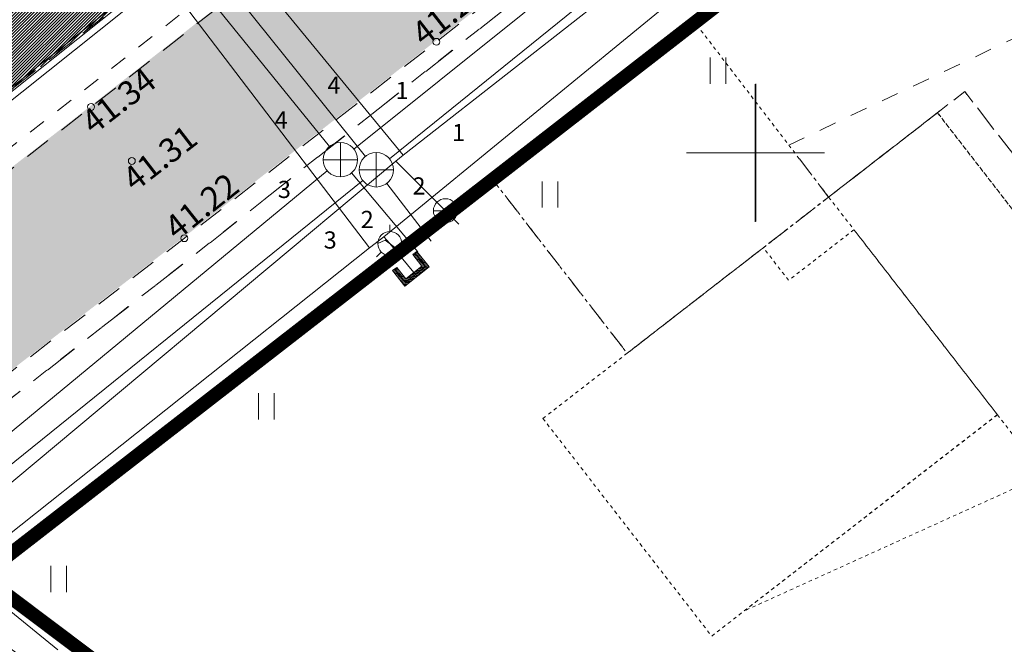
# Model space of a CAD drawing. Units: metres. Extents: x 544661 to 545122, y 6583921 to 6584202.
# Drawn here: x 544823 to 544852, y 6583984 to 6584002 of the extents above; entities that cross this region are included whole.
import ezdxf

# ---------------------------------------------------------------- set-up
doc = ezdxf.new("R2010")
doc.units = ezdxf.units.M
doc.header["$MEASUREMENT"] = 0
for name, pattern in [('ASFBET', [2.5, 1.5, -1]), ('HOONEKP', [1e-05, 0, -1e-05, 0]), ('KRUUSKILL', [2, 1, -1])]:
    doc.linetypes.add(name, pattern=pattern)
for name, color, linetype, lineweight in [('GKAEV', 7, 'Continuous', 0), ('GTRASS', 4, 'Continuous', 13), ('HALJASTUS', 3, 'Continuous', 0), ('HOONE', 7, 'Continuous', 0), ('KKAEV', 7, 'Continuous', 0), ('KORGUS-EH2000', 4, 'Continuous', 0), ('KTRASS', 12, 'Continuous', 0), ('MPKAABEL', 30, 'Continuous', 0), ('New_TEE_Pen_No__8', 8, 'Continuous', 13), ('New_VORK_Pen_No__7', 7, 'Continuous', 13), ('PIIR', 240, 'Continuous', 0), ('SITRASS', 6, 'Continuous', 0), ('SKTRASS', 154, 'Continuous', 0), ('TEE', 8, 'Continuous', 0), ('TORUNR', 7, 'Continuous', 0), ('VKAEV', 7, 'Continuous', 0), ('VORK', 7, 'Continuous', 0), ('VTRASS', 5, 'Continuous', 0)]:
    doc.layers.add(name, color=color, linetype=linetype, lineweight=lineweight)
doc.layers.add('TL_katend_AB_KT', color=41, linetype='Continuous', lineweight=9, transparency=0.1)
doc.styles.add('ITALIC', font='italic.shx')
doc.styles.add('romanc', font='romanc.shx')
doc.styles.add('romans', font='romans.shx')
doc.linetypes.add('-G-', pattern='A,9,-1.5,["G",romans,S=1.4,R=0,X=-0.7,Y=-0.7],-1.5,9,-3', length=24)
doc.linetypes.add('-K-', pattern='A,9,-1.5,["K",romans,S=1.4,R=0,X=-0.7,Y=-0.7],-1.5,9,-3', length=24)
doc.linetypes.add('-S-', pattern='A,9,-1.5,["S",romans,S=1.4,R=0,X=-0.7,Y=-0.7],-1.5,9,-3', length=24)
doc.linetypes.add('-SK-', pattern='A,9,-1.5,["SK",romans,S=1.4,R=0,X=-1.4,Y=-0.7],-1.5,9,-3', length=24)
doc.linetypes.add('-V-', pattern='A,9,-1.5,["V",romans,S=1.4,R=0,X=-0.7,Y=-0.7],-1.5,9,-3', length=24)
doc.linetypes.add('KAITSETORU', pattern='A,0,[153,mkm.shx,S=0.075,R=0,X=0,Y=0],0,[152,mkm.shx,S=0.075,R=0,X=0,Y=0],-0.3,[153,mkm.shx,S=0.075,R=0,X=0,Y=0],0,[152,mkm.shx,S=0.075,R=0,X=0,Y=0],-1.3', length=1.6)
doc.linetypes.add('MP_KBL', pattern='A,8,-2,[138,mkm.shx,S=1,R=0,X=0,Y=0],6,[138,mkm.shx,S=1,R=180,X=0,Y=0],-2', length=18)

# ---------------------------------------------------------------- blocks, each defined once
blk = doc.blocks.new('VESIIB')
at = {"layer": 'VKAEV', "linetype": 'Continuous', "lineweight": 0}
for p, q in [((-0.7, 0), (0.7, 0)), ((-0.495, -0.495), (-0.774, -0.774)), ((0.495, -0.495), (0.774, -0.774))]:
    blk.add_line(p, q, dxfattribs=at)
blk.add_circle((0, 0), 0.7, dxfattribs=at)
blk = doc.blocks.new('PIMIK')
at = {"layer": 'GTRASS', "linetype": 'Continuous', "lineweight": 0}
for p, q in [((-0.15, -0.9), (-0.15, 0.9)), ((-0.15, 0.9), (1, 0.9)), ((-0.15, 0.324), (0.423, 0.9)), ((-0.15, 0.395), (0.352, 0.9)), ((-0.15, 0.466), (0.282, 0.9)), ((-0.15, 0.537), (0.211, 0.9)), ((-0.15, 0.608), (0.141, 0.9)), ((-0.15, 0.679), (0.07, 0.9)), ((-0.15, 0.749), (0, 0.9)), ((-0.15, 0.82), (-0.071, 0.9)), ((-0.15, 0.891), (-0.141, 0.9)), ((0, -0.75), (0, 0.75)), ((0, 0.75), (1, 0.75)), ((0.15, -0.6), (0.15, 0.6)), ((0.15, 0.6), (1, 0.6)), ((0.195, 0.6), (0.494, 0.9)), ((0.266, 0.6), (0.564, 0.9)), ((0.336, 0.6), (0.635, 0.9)), ((0.407, 0.6), (0.705, 0.9)), ((0.477, 0.6), (0.776, 0.9)), ((0.548, 0.6), (0.846, 0.9)), ((0.618, 0.6), (0.917, 0.9)), ((0.689, 0.6), (0.987, 0.9)), ((0.759, 0.6), (1, 0.842)), ((0.83, 0.6), (1, 0.771)), ((0.9, 0.6), (1, 0.7)), ((0.971, 0.6), (1, 0.629)), ((1, 0.6), (1, 0.9)), ((-0.15, 0.253), (0.15, 0.555)), ((-0.15, 0.182), (0.15, 0.484)), ((-0.15, 0.111), (0.15, 0.413)), ((-0.15, 0.041), (0.15, 0.342)), ((-0.15, -0.03), (0.15, 0.271)), ((-0.15, -0.101), (0.15, 0.2)), ((-0.15, -0.172), (0.15, 0.129)), ((-0.15, -0.243), (0.15, 0.059)), ((-0.15, -0.314), (0.15, -0.012)), ((-0.15, -0.385), (0.15, -0.083)), ((-0.15, -0.456), (0.15, -0.154)), ((-0.15, -0.527), (0.15, -0.225)), ((-0.15, -0.597), (0.15, -0.296)), ((-0.15, -0.668), (0.15, -0.367)), ((-0.15, -0.739), (0.15, -0.438)), ((-0.15, -0.81), (0.15, -0.509)), ((-0.15, -0.881), (0.15, -0.579)), ((1, -0.9), (-0.15, -0.9)), ((-0.098, -0.9), (0.2, -0.6)), ((-0.028, -0.9), (0.271, -0.6)), ((1, -0.75), (0, -0.75)), ((0.043, -0.9), (0.341, -0.6)), ((0.113, -0.9), (0.412, -0.6)), ((1, -0.6), (0.15, -0.6)), ((0.184, -0.9), (0.482, -0.6)), ((0.254, -0.9), (0.553, -0.6)), ((0.325, -0.9), (0.623, -0.6)), ((0.395, -0.9), (0.694, -0.6)), ((0.466, -0.9), (0.764, -0.6)), ((0.536, -0.9), (0.835, -0.6)), ((0.607, -0.9), (0.905, -0.6)), ((0.677, -0.9), (0.976, -0.6)), ((0.748, -0.9), (1, -0.647)), ((0.819, -0.9), (1, -0.718)), ((0.889, -0.9), (1, -0.789)), ((0.96, -0.9), (1, -0.859)), ((1, -0.9), (1, -0.6))]:
    blk.add_line(p, q, dxfattribs=at)
blk = doc.blocks.new('GAKAPE')
at = {"layer": 'GKAEV', "linetype": 'Continuous', "lineweight": 0}
for p, q in [((0, 0.7), (0, 1.095)), ((-0.693, 0), (-0.277, 0.208)), ((-0.277, 0.208), (0.277, -0.208)), ((-0.495, -0.495), (-0.774, -0.774)), ((0.277, -0.208), (0.693, 0)), ((0.495, -0.495), (0.774, -0.774))]:
    blk.add_line(p, q, dxfattribs=at)
blk.add_circle((0, 0), 0.7, dxfattribs=at)
blk = doc.blocks.new('KAKAEV')
at = {"layer": 'KKAEV', "linetype": 'Continuous', "lineweight": 0}
for p, q in [((0, -1), (0, 1)), ((-1, 0), (1, 0))]:
    blk.add_line(p, q, dxfattribs=at)
blk.add_circle((0, 0), 1, dxfattribs=at)
blk = doc.blocks.new('HEIN_1')
at = {"layer": 'HALJASTUS', "linetype": 'Continuous', "lineweight": 0}
for p, q in [((-0.455, 0.761), (-0.455, -0.761)), ((0.455, 0.761), (0.455, -0.761))]:
    blk.add_line(p, q, dxfattribs=at)
blk = doc.blocks.new('VKORIS')
at = {"layer": 'VORK', "linetype": 'Continuous', "lineweight": 0}
for p, q in [((0, 4), (0, -4)), ((-4, 0), (4, 0))]:
    blk.add_line(p, q, dxfattribs=at)

msp = doc.modelspace()

# ---------------------------------------------------------------- hatches: boundary and pattern name
msp.add_hatch(color=253).paths.add_polyline_path([(544925.666, 6584010.179), (544930.096, 6584011.648), (544929.825, 6584012.567), (544928.543, 6584016.993), (544927.432, 6584020.822), (544925.484, 6584027.699), (544924.432, 6584031.184), (544923.465, 6584034.47), (544921.782, 6584040.193), (544920.696, 6584043.924), (544919.95, 6584046.544), (544917.422, 6584055.448), (544917.189, 6584056.292), (544914.665, 6584064.924), (544910.694, 6584078.546), (544906.979, 6584091.208), (544904.058, 6584100.874), (544899.199, 6584100.874), (544900.071, 6584098.002), (544899.785, 6584096.8), (544899.451, 6584095.946), (544898.901, 6584095.386), (544896.68, 6584094.542), (544895.998, 6584094.269), (544896.741, 6584091.987), (544897.359, 6584089.948), (544898.665, 6584090.209), (544900.09, 6584089.989), (544901.283, 6584089.489), (544902.321, 6584088.699), (544903.029, 6584087.979), (544906.2, 6584077.156), (544910.14, 6584063.579), (544914.113, 6584050.028), (544915.456, 6584045.022), (544915.022, 6584042.331), (544914.51, 6584041.449), (544913.793, 6584040.829), (544912.796, 6584039.989), (544911.377, 6584039.464), (544896.226, 6584035.046), (544879.756, 6584030.217), (544869.864, 6584027.32), (544861.443, 6584024.813), (544857.827, 6584023.288), (544853.952, 6584021.268), (544850.898, 6584019.236), (544847.085, 6584016.303), (544839.669, 6584010.567), (544838.58, 6584010.342), (544838.026, 6584010.284), (544837.379, 6584010.536), (544837.032, 6584010.797), (544833.193, 6584007.874), (544833.136, 6584006.826), (544833.038, 6584005.985), (544832.654, 6584005.1), (544825.337, 6583999.364), (544817.822, 6583993.516), (544807.226, 6583985.248), (544810.335, 6583981.292), (544811.162, 6583981.361), (544812.645, 6583981.257), (544813.752, 6583980.687), (544815.231, 6583979.668), (544817.321, 6583977.998), (544821.158, 6583981.043), (544820.677, 6583981.416), (544819.782, 6583982.221), (544819.353, 6583982.988), (544819, 6583983.962), (544818.875, 6583985.721), (544819.184, 6583987.384), (544819.832, 6583988.741), (544820.307, 6583989.393), (544821.184, 6583990.261), (544828.046, 6583995.552), (544835.366, 6584001.258), (544841.684, 6584006.182), (544842.786, 6584006.29), (544843.85, 6584006.151), (544844.72, 6584005.839), (544845.485, 6584005.114), (544846.15, 6584004.342), (544848.515, 6584006.293), (544851.043, 6584007.993), (544850.721, 6584008.393), (544850.175, 6584009.189), (544849.685, 6584010.215), (544849.596, 6584011.06), (544849.882, 6584012.551), (544853.482, 6584015.237), (544856.459, 6584017.231), (544859.615, 6584018.985), (544862.917, 6584020.367), (544866.548, 6584021.55), (544881.099, 6584025.741), (544897.512, 6584030.568), (544912.707, 6584034.969), (544914.379, 6584035.25), (544915.875, 6584035.016), (544917.008, 6584034.565), (544918.362, 6584033.755), (544918.835, 6584033.105), (544919.997, 6584029.778), (544920.987, 6584026.417), (544922.923, 6584019.589), (544925.334, 6584011.321)])
at = {"layer": 'TL_katend_AB_KT', "true_color": 0xffe9a8}
h = msp.add_hatch(dxfattribs=at)
h.set_pattern_fill('ANSI31', color=41, scale=0.5, style=0)
h.set_pattern_definition([(45, (-705.361236, -52.001117), (-0.04419417382416, 0.04419417382416), [])])
h.paths.add_polyline_path([(544865.8, 6584030.543), (544861.98, 6584029.365), (544860.63, 6584028.856), (544857.547, 6584027.626), (544854.747, 6584026.366), (544852.088, 6584024.882), (544849.242, 6584023.045), (544847.251, 6584021.598), (544839.742, 6584015.762), (544836.568, 6584013.366), (544835.361, 6584012.448), (544834.566, 6584013.214), (544833.16, 6584011.982), (544831.446, 6584010.519), (544831.965, 6584009.82), (544830.612, 6584008.789), (544829.276, 6584007.68), (544820.524, 6584000.864), (544811.889, 6583994.043), (544806.639, 6583989.873), (544805.606, 6583989.03), (544804.806, 6583988.289), (544800.463, 6583984.894), (544799.615, 6583984.504), (544798.946, 6583984.363), (544800.979, 6583982.766), (544801.28, 6583983.373), (544801.692, 6583983.788), (544804.202, 6583985.682), (544804.57, 6583985.418), (544804.606, 6583983.007), (544808.084, 6583980.043), (544809.656, 6583978.806), (544814.039, 6583975.353), (544815.929, 6583976.853), (544811.212, 6583980.512), (544810.345, 6583981.26), (544807.236, 6583985.216), (544806.999, 6583985.72), (544806.931, 6583986.418), (544807.108, 6583987.062), (544807.457, 6583987.504), (544808.431, 6583988.308), (544813.24, 6583992.062), (544822.183, 6583999.164), (544830.631, 6584005.84), (544831.227, 6584005.805), (544831.73, 6584006.089), (544832.169, 6584006.577), (544832.444, 6584007.225), (544833.203, 6584007.842), (544837.633, 6584011.224), (544837.955, 6584011.474), (544841.2, 6584013.893), (544848.626, 6584019.636), (544850.94, 6584021.342), (544853.23, 6584022.883), (544856.114, 6584024.482), (544858.307, 6584025.545), (544861.556, 6584026.765), (544862.206, 6584026.945), (544867.372, 6584028.494), (544868.712, 6584028.866), (544868.923, 6584028.422), (544869.718, 6584028.535), (544870.325, 6584028.802), (544870.307, 6584029.332), (544873.057, 6584030.103), (544884.911, 6584033.592), (544898.916, 6584037.651), (544914.185, 6584042.091), (544915.031, 6584042.298), (544915.466, 6584044.99), (544913.699, 6584044.352), (544898.044, 6584039.801), (544884.379, 6584035.849), (544872.204, 6584032.29), (544867.404, 6584030.911)])

# ---------------------------------------------------------------- linework, layer by layer
at = {"layer": 'GTRASS', "linetype": '-G-', "ltscale": 0.5, "flags": 128}
for points in [[(544824.383, 6583983.563), (544821.59, 6583985.826), (544833.432, 6583995.242), (544833.855, 6583995.562), (544842.315, 6584002.5), (544853.124, 6584011.334), (544853.686, 6584011.725), (544859.107, 6584015.497), (544863.022, 6584017.257), (544870.309, 6584019.792), (544889.359, 6584025.365), (544902.331, 6584029.145), (544909.935, 6584031.08), (544911.265, 6584031.78), (544915.817, 6584032.559)], [(544824.913, 6584006.323), (544825.667, 6584005.439), (544833.432, 6583995.242)], [(544833.855, 6583995.562), (544834.025, 6583995.363), (544834.769, 6583994.466)]]:
    msp.add_lwpolyline(points, dxfattribs=at)
at = {"layer": 'HOONE', "linetype": 'HOONEKP', "lineweight": 0, "ltscale": 0.5}
for points in [[(544837.004, 6583997.233), (544840.916, 6583992.177), (544846.769, 6583996.715), (544842.889, 6584001.784)], [(544844.873, 6583995.244), (544849.931, 6583999.165), (544855.05, 6583992.561), (544852.351, 6583989.189), (544852.841, 6583988.557), (544844.314, 6583984.689), (544851.671, 6583990.392), (544847.505, 6583995.766), (544845.608, 6583994.296)], [(544846.769, 6583996.715), (544852.479, 6583989.349), (544855.05, 6583992.561), (544849.931, 6583999.165)], [(544838.471, 6583990.281), (544843.372, 6583983.959), (544851.671, 6583990.392), (544847.505, 6583995.766), (544845.608, 6583994.296), (544844.873, 6583995.244)]]:
    msp.add_lwpolyline(points, close=True, dxfattribs=at)
at = {"layer": 'KORGUS-EH2000', "color": 251, "linetype": 'Continuous'}
for centre in [(544835.376, 6584001.226), (544825.347, 6583999.332), (544826.531, 6583997.763), (544828.056, 6583995.52)]:
    msp.add_circle(centre, 0.1, dxfattribs=at)
at = {"layer": 'KTRASS', "linetype": '-K-', "ltscale": 0.5, "flags": 128}
for points in [[(544834.017, 6583997.821), (544850.963, 6584011.53)], [(544826.929, 6584005.854), (544833.316, 6583997.897)], [(544821.316, 6583987.565), (544833.24, 6583997.193)], [(544833.934, 6583997.111), (544835.222, 6583995.437)]]:
    msp.add_lwpolyline(points, dxfattribs=at)
at = {"layer": 'MPKAABEL', "linetype": 'MP_KBL', "ltscale": 0.5, "flags": 128}
msp.add_lwpolyline([(544816.504, 6583977.309), (544814.595, 6583978.759), (544808.238, 6583983.539, -0.145874), (544807.089, 6583984.83, -0.169275), (544807.457, 6583987.018), (544815.108, 6583993.202), (544830.838, 6584005.753), (544832.446, 6584006.37), (544832.874, 6584007.232), (544844.58, 6584016.149), (544853.056, 6584022.508), (544859.214, 6584025.558), (544859.898, 6584025.672), (544860.58, 6584026.016), (544867.881, 6584028.465), (544868.984, 6584028.363), (544873.123, 6584029.264), (544882.934, 6584032.412), (544892.602, 6584035.32), (544893.286, 6584035.463), (544893.987, 6584035.741), (544913.001, 6584041.59), (544921.366, 6584043.544), (544922.445, 6584042.512), (544924.782, 6584034.064), (544925.014, 6584032.549)], format="xyb", dxfattribs=at)
at = {"layer": 'MPKAABEL', "linetype": 'MP_KBL', "ltscale": 0.5}
msp.add_lwpolyline([(544800.585, 6583986.378), (544802.926, 6583987.177), (544806.196, 6583987.056), (544814.922, 6583993.437), (544829.495, 6584005.065), (544830.895, 6584007.834), (544830.71, 6584008.987), (544830.363, 6584009.461)], dxfattribs=at)
at = {"layer": 'MPKAABEL', "linetype": 'KAITSETORU', "ltscale": 0.5}
msp.add_lwpolyline([(544800.585, 6583986.378), (544802.926, 6583987.177), (544806.196, 6583987.056), (544814.922, 6583993.437), (544829.495, 6584005.065), (544830.895, 6584007.834), (544830.71, 6584008.987), (544830.363, 6584009.461)], dxfattribs=at)
at = {"layer": 'New_TEE_Pen_No__8', "color": 8, "linetype": 'KRUUSKILL', "lineweight": 13, "flags": 128}
msp.add_lwpolyline([(544846.843, 6584004.672), (544847.191, 6584004.364), (544846.471, 6584003.725), (544845.715, 6584004.02), (544845.094, 6584004.565), (544844.421, 6584005.12), (544843.772, 6584005.323), (544842.702, 6584005.428), (544842.235, 6584005.436), (544840.891, 6584004.941), (544835.679, 6584000.85), (544828.452, 6583995.109), (544821.676, 6583989.811), (544820.846, 6583989.064), (544820.353, 6583988.438), (544819.8, 6583987.22), (544819.424, 6583985.673), (544819.634, 6583984.213), (544819.856, 6583983.396), (544820.286, 6583982.662), (544821.013, 6583981.862), (544821.635, 6583981.375)], dxfattribs=at)
at = {"layer": 'New_VORK_Pen_No__7', "color": 7, "linetype": 'Continuous', "lineweight": 13}
for p, q in [((544844.652, 6584000.003), (544844.652, 6583996.003)), ((544842.652, 6583998.003), (544846.652, 6583998.003))]:
    msp.add_line(p, q, dxfattribs=at)
at = {"layer": 'PIIR', "color": 36, "lineweight": 0, "ltscale": 0.5, "const_width": 0.4}
for points in [[(544921.516, 6584008.804), (544918.129, 6584020.429), (544915.009, 6584031.259), (544860.339, 6584015.339), (544822.179, 6583985.709), (544832.897, 6583977.645)], [(544832.897, 6583977.645), (544822.179, 6583985.709), (544860.339, 6584015.339), (544915.009, 6584031.259), (544918.129, 6584020.429), (544909.91, 6584014.041), (544909.91, 6584014.041)]]:
    msp.add_lwpolyline(points, dxfattribs=at)
at = {"layer": 'SITRASS', "linetype": '-S-', "ltscale": 0.5, "flags": 128}
msp.add_lwpolyline([(544805.369, 6583986.323), (544814.983, 6583993.358), (544830.927, 6584006.079)], dxfattribs=at)
at = {"layer": 'SKTRASS', "linetype": '-SK-', "ltscale": 0.5, "flags": 128}
for points in [[(544832.98, 6583998.111), (544850.178, 6584011.896)], [(544826.426, 6584005.404), (544832.275, 6583998.186)], [(544820.535, 6583987.841), (544832.204, 6583997.479)], [(544832.911, 6583997.415), (544834.838, 6583995.119)]]:
    msp.add_lwpolyline(points, dxfattribs=at)
at = {"layer": 'TEE', "linetype": 'KRUUSKILL', "ltscale": 0.5, "flags": 128}
msp.add_lwpolyline([(544835.819, 6583996.297), (544837.131, 6583997.069), (544840.916, 6583992.177), (544844.873, 6583995.244), (544850.721, 6583999.778), (544852.682, 6583997.249), (544864.141, 6584006.133), (544866.102, 6584003.604), (544877.562, 6584012.488), (544879.522, 6584009.959), (544890.192, 6584018.23), (544894.923, 6584021.896), (544893.978, 6584025.134), (544876.937, 6584020.172, -0.241492), (544874.413, 6584015.778), (544856.703, 6584007.351, -0.255287), (544850.972, 6584008.061)], format="xyb", close=True, dxfattribs=at)
msp.add_lwpolyline([(544890.192, 6584018.23), (544879.522, 6584009.959), (544877.562, 6584012.488), (544866.102, 6584003.604), (544864.141, 6584006.133), (544852.682, 6583997.249), (544850.721, 6583999.778), (544846.769, 6583996.715), (544845.612, 6583998.227), (544889.564, 6584019.04)], close=True, dxfattribs=at)
at = {"layer": 'TEE', "linetype": 'ASFBET', "ltscale": 0.5, "flags": 128}
for points in [[(544807.236, 6583985.216), (544806.999, 6583985.72), (544806.931, 6583986.418), (544807.108, 6583987.062), (544807.457, 6583987.504), (544808.431, 6583988.308), (544813.24, 6583992.062), (544822.183, 6583999.164), (544830.631, 6584005.84), (544831.227, 6584005.805), (544831.73, 6584006.089), (544832.169, 6584006.577), (544832.444, 6584007.225), (544833.203, 6584007.842)], [(544833.203, 6584007.842), (544833.146, 6584006.794), (544833.048, 6584005.953), (544832.664, 6584005.068), (544825.347, 6583999.332), (544817.832, 6583993.484), (544807.236, 6583985.216)], [(544821.168, 6583981.011), (544820.687, 6583981.384), (544819.792, 6583982.189), (544819.363, 6583982.956), (544819.01, 6583983.93), (544818.885, 6583985.689), (544819.194, 6583987.352), (544819.842, 6583988.709), (544820.317, 6583989.361), (544821.194, 6583990.229), (544828.056, 6583995.52), (544835.376, 6584001.226), (544841.694, 6584006.15)]]:
    msp.add_lwpolyline(points, dxfattribs=at)
at = {"layer": 'TEE', "linetype": 'KRUUSKILL', "ltscale": 0.5, "flags": 128}
for points in [[(544806.999, 6583985.72), (544807.149, 6583985.821), (544817.529, 6583993.891), (544825.048, 6583999.748), (544831.809, 6584005.077), (544832.377, 6584005.629), (544832.665, 6584006.324), (544832.788, 6584007.505)], [(544846.83, 6584004.668), (544847.178, 6584004.36), (544846.458, 6584003.721), (544845.702, 6584004.016), (544845.081, 6584004.561), (544844.408, 6584005.116), (544843.759, 6584005.319), (544842.689, 6584005.424), (544842.222, 6584005.432), (544840.878, 6584004.937), (544835.666, 6584000.846), (544828.439, 6583995.105), (544821.663, 6583989.807), (544820.833, 6583989.06), (544820.34, 6583988.434), (544819.787, 6583987.216), (544819.411, 6583985.669), (544819.621, 6583984.209), (544819.843, 6583983.392), (544820.273, 6583982.658), (544821, 6583981.858), (544821.622, 6583981.372)]]:
    msp.add_lwpolyline(points, dxfattribs=at)
at = {"layer": 'VTRASS', "linetype": '-V-', "ltscale": 0.5, "flags": 128}
for points in [[(544823.749, 6583983.06), (544821.018, 6583985.023), (544821.065, 6583985.391), (544821.264, 6583986.952), (544834.199, 6583997.76), (544834.413, 6583997.933), (544851.983, 6584011.694), (544858.898, 6584016.54), (544870.065, 6584020.6), (544888.606, 6584026.266), (544903.656, 6584030.691), (544915.746, 6584033.61), (544916.001, 6584033.655)], [(544826.19, 6584007.945), (544827.257, 6584006.647), (544834.413, 6583997.933)], [(544834.199, 6583997.76), (544835.64, 6583996.318)]]:
    msp.add_lwpolyline(points, dxfattribs=at)

# ---------------------------------------------------------------- block references
at = {"layer": 'GKAEV', "linetype": 'Continuous', "lineweight": 0, "xscale": 0.5, "yscale": 0.5, "zscale": 0.5}
msp.add_blockref('GAKAPE', (544834.025, 6583995.363), dxfattribs=at)
at = {"layer": 'GTRASS', "linetype": 'Continuous', "lineweight": 0, "xscale": 0.4999999999999724, "yscale": 0.4999999999999724, "zscale": 0.4999999999999724, "rotation": 128.4387585753932}
msp.add_blockref('PIMIK', (544834.769, 6583994.466), dxfattribs=at)
at = {"layer": 'HALJASTUS', "linetype": 'Continuous', "lineweight": 0, "xscale": 0.5, "yscale": 0.5, "zscale": 0.5}
for p in [(544843.552, 6584000.388), (544838.679, 6583996.791), (544830.434, 6583990.634), (544824.408, 6583985.62)]:
    msp.add_blockref('HEIN_1', p, dxfattribs=at)
at = {"layer": 'KKAEV', "linetype": 'Continuous', "lineweight": 0, "xscale": 0.5, "yscale": 0.5, "zscale": 0.5}
for p in [(544832.59, 6583997.798), (544833.629, 6583997.507)]:
    msp.add_blockref('KAKAEV', p, dxfattribs=at)
at = {"layer": 'VKAEV', "linetype": 'Continuous', "lineweight": 0, "xscale": 0.5, "yscale": 0.5, "zscale": 0.5}
msp.add_blockref('VESIIB', (544835.64, 6583996.318), dxfattribs=at)
at = {"layer": 'VORK', "linetype": 'Continuous', "lineweight": 0, "xscale": 0.5, "yscale": 0.5, "zscale": 0.5}
msp.add_blockref('VKORIS', (544844.639, 6583997.999), dxfattribs=at)

# ---------------------------------------------------------------- texts
at = {"layer": 'KORGUS-EH2000', "color": 251, "linetype": 'Continuous', "char_height": 0.7, "attachment_point": 1, "line_spacing_factor": 0.6, "style": 'ITALIC'}
for s, insert, rotation in [('\\Fisocp; 41.23', (544834.415, 6584001.483), 38.0403), ('\\Fisocp; 41.34', (544824.822, 6583998.925), 37.8355), ('\\Fisocp; 41.31', (544826.015, 6583997.268), 37.6521), ('\\Fisocp; 41.22', (544827.237, 6583995.846), 38.479)]:
    msp.add_mtext(s, dxfattribs=dict(at, insert=insert, rotation=rotation))
at = {"layer": 'TORUNR', "linetype": 'Continuous', "lineweight": 0, "char_height": 0.5, "attachment_point": 5, "line_spacing_factor": 0.6, "style": 'romanc'}
for s, insert in [('\\Fisocp;4', (544832.403, 6583999.967)), ('\\Fisocp;1', (544834.377, 6583999.811)), ('\\Fisocp;4', (544830.87, 6583998.957)), ('\\Fisocp;1', (544836.02, 6583998.59)), ('\\Fisocp;2', (544834.872, 6583997.038)), ('\\Fisocp;3', (544830.962, 6583996.937)), ('\\Fisocp;2', (544833.367, 6583996.065)), ('\\Fisocp;3', (544832.293, 6583995.468))]:
    msp.add_mtext(s, dxfattribs=dict(at, insert=insert))

doc.saveas('drawing.dxf')
